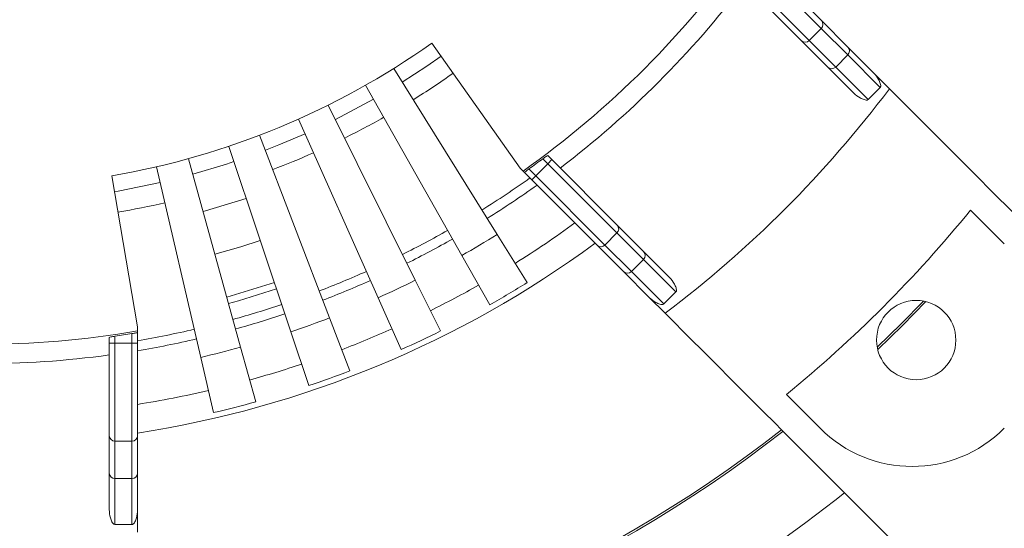
# Model space of a CAD drawing. Units: millimetres. Extents: x 5 to 415, y 5 to 292.
# Drawn here: x 101 to 144, y 134 to 156 of the extents above; entities that cross this region are included whole.
import ezdxf

# ---------------------------------------------------------------- set-up
doc = ezdxf.new("R2010")
doc.units = ezdxf.units.MM

msp = doc.modelspace()

# ---------------------------------------------------------------- linework, layer by layer
at = {"linetype": 'Continuous', "lineweight": 15}
for p, q in [((133.1835, 159.1882), (136.0705, 156.3012)), ((136.0635, 155.9546), (133.0067, 159.0114)), ((135.1866, 155.4173), (132.2996, 158.3043)), ((132.4764, 158.4811), (135.5332, 155.4243)), ((136.0705, 156.3012), (137.2375, 155.1342)), ((135.5332, 155.4243), (136.0635, 155.9546)), ((137.2306, 154.7876), (136.0635, 155.9546)), ((122.7751, 149.7976), (118.8774, 155.3106)), ((136.3536, 154.2503), (135.1866, 155.4173)), ((135.5332, 155.4243), (136.7002, 154.2572)), ((136.7002, 154.2572), (137.2306, 154.7876)), ((138.6636, 153.3545), (137.2306, 154.7876)), ((137.2375, 155.1342), (138.3742, 153.9975)), ((121.7566, 146.8733), (117.1963, 154.1941)), ((137.4903, 153.1136), (136.3536, 154.2503)), ((136.7002, 154.2572), (138.1333, 152.8242)), ((139.0725, 153.2992), (138.3742, 153.9975)), ((120.1993, 145.9479), (115.9495, 153.4532)), ((138.1333, 152.8242), (138.6636, 153.3545)), ((118.1464, 144.8572), (114.306, 152.5801)), ((116.5078, 144.0848), (112.9942, 151.9617)), ((114.3601, 143.1952), (111.2748, 151.2495)), ((112.6552, 142.5827), (109.9099, 150.7592)), ((110.4324, 141.9023), (108.1303, 150.2144)), ((123.9911, 149.9958), (123.4608, 149.4654)), ((127.0479, 146.939), (123.9911, 149.9958)), ((124.1679, 150.1725), (127.0548, 147.2856)), ((108.6768, 141.4555), (106.7249, 149.8567)), ((122.7751, 149.7976), (122.9041, 149.6686)), ((122.9041, 149.6686), (122.9682, 149.6045)), ((123.284, 149.2887), (122.9682, 149.6045)), ((123.1617, 149.7645), (123.4608, 149.4654)), ((105.8888, 142.8031), (104.7466, 149.4574)), ((123.284, 149.2887), (123.4608, 149.4654)), ((126.171, 146.4017), (123.284, 149.2887)), ((123.4608, 149.4654), (126.5176, 146.4087)), ((142.6547, 147.9493), (144.1437, 146.4602)), ((127.0479, 146.939), (126.5176, 146.4087)), ((128.2149, 145.772), (127.0479, 146.939)), ((127.0548, 147.2856), (128.2219, 146.1186)), ((123.0785, 144.7513), (121.7566, 146.8733)), ((127.338, 145.2347), (126.171, 146.4017)), ((126.5176, 146.4087), (127.6846, 145.2416)), ((128.2219, 146.1186), (129.3586, 144.9819)), ((121.4311, 143.7724), (120.1993, 145.9479)), ((128.2149, 145.772), (127.6846, 145.2416)), ((129.648, 144.3389), (128.2149, 145.772)), ((128.4747, 144.098), (127.338, 145.2347)), ((127.6846, 145.2416), (129.1177, 143.8086)), ((119.2595, 142.6187), (118.1464, 144.8572)), ((129.648, 144.3389), (129.1177, 143.8086)), ((117.5262, 141.8016), (116.5078, 144.0848)), ((128.4747, 144.098), (129.173, 143.3997)), ((115.2544, 140.8606), (114.3601, 143.1952)), ((105.8888, 142.6206), (105.8888, 142.8031)), ((105.8888, 142.53), (105.8888, 142.6206)), ((113.451, 140.2128), (112.6552, 142.5827)), ((104.6388, 138.0006), (104.6388, 142.0833)), ((104.8888, 142.0833), (104.8888, 137.7604)), ((104.8888, 142.0833), (105.6388, 142.0833)), ((105.6388, 137.7604), (105.6388, 142.0833)), ((105.8888, 142.0833), (105.8888, 138.0006)), ((111.0996, 139.493), (110.4324, 141.9023)), ((109.2426, 139.0203), (108.6768, 141.4555)), ((136.012, 138.3285), (134.5229, 139.8175)), ((104.6388, 136.3501), (104.6388, 138.0006)), ((105.8888, 138.0006), (105.8888, 136.3501)), ((104.8888, 137.7604), (105.6388, 137.7604)), ((104.8888, 137.7604), (104.8888, 136.11)), ((105.6388, 136.11), (105.6388, 137.7604)), ((104.6388, 134.7426), (104.6388, 136.3501)), ((104.8888, 136.11), (105.6388, 136.11)), ((104.8888, 136.11), (104.8888, 134.0833)), ((105.6388, 134.0833), (105.6388, 136.11)), ((105.8888, 136.3501), (105.8888, 134.7426)), ((105.8888, 133.7551), (105.8888, 134.7426)), ((104.8888, 134.0833), (105.6388, 134.0833))]:
    msp.add_line(p, q, dxfattribs=at)
at = {"linetype": 'Continuous', "lineweight": 0}
for p, q in [((114.6218, 151.9449), (116.299, 152.836)), ((123.9911, 149.9958), (123.7743, 150.2126)), ((123.989, 150.3515), (124.1679, 150.1725)), ((124.1679, 150.1725), (123.9911, 149.9958)), ((122.7751, 149.7976), (122.7537, 149.819)), ((105.8888, 142.8031), (105.8888, 142.8333)), ((104.6388, 142.0833), (104.6388, 142.3364)), ((104.8888, 142.3901), (104.8888, 142.0833)), ((105.6388, 142.0833), (105.6388, 142.5063)), ((105.8888, 142.53), (105.8888, 142.0833)), ((104.8888, 142.0833), (104.6388, 142.0833)), ((105.6388, 142.0833), (105.8888, 142.0833))]:
    msp.add_line(p, q, dxfattribs=at)
at = {"linetype": 'Continuous', "lineweight": 0, "flags": 128}
for points in [[(117.5713, 153.592), (118.6476, 154.2898), (119.2869, 154.7314)], [(111.5285, 150.5871), (112.1253, 150.8219), (113.2831, 151.3139)], [(108.3197, 149.5308), (109.8078, 149.9784), (110.1357, 150.0867)], [(104.8679, 148.7585), (105.0246, 148.7858), (106.8854, 149.1657)], [(108.7758, 147.8839), (108.883, 147.9138), (110.6796, 148.4667)], [(109.8986, 143.8297), (110.3419, 143.9552), (112.0186, 144.4787)]]:
    msp.add_lwpolyline(points, dxfattribs=at)
at = {"linetype": 'Continuous', "lineweight": 15, "flags": 128}
for points in [[(109.2977, 145.9991), (110.4433, 146.3353), (111.3021, 146.6127)], [(109.8197, 144.1144), (110.0216, 144.1708), (111.9246, 144.7587)], [(140.5713, 143.9387), (139.5851, 142.927), (138.5335, 141.9009)], [(140.6758, 143.9162), (139.6497, 142.8625), (138.556, 141.7964)]]:
    msp.add_lwpolyline(points, dxfattribs=at)
at = {"linetype": 'Continuous', "lineweight": 15}
for centre, radius in [((98.8888, 183.5833), 79.5), ((98.8888, 183.5833), 78.25), ((98.8888, 183.5833), 70.2461), ((140.2546, 142.2176), 1.75)]:
    msp.add_circle(centre, radius, dxfattribs=at)
for centre, radius, start, end in [((98.8888, 183.5833), 41.5565, 305.30256, 324.69744), ((98.8888, 183.5833), 42.4139, 307.20849, 322.79151), ((135.8935, 156.1314), 0.2452, 313.87318, 43.82701), ((98.8888, 183.5833), 34.625, 279.74, 305.26), ((135.3564, 155.5943), 0.2452, 226.17299, 316.12682), ((137.0606, 154.9644), 0.2452, 313.87318, 43.82701), ((136.5234, 154.4272), 0.2452, 226.17299, 316.12682), ((98.8888, 183.5833), 50.3175, 307.00327, 322.99673), ((98.8888, 183.5833), 41.628, 305.66825, 306.71287), ((98.8888, 183.5833), 41.9786, 301.92, 305.40099), ((98.8888, 183.5833), 56.4379, 309.15245, 320.84755), ((98.8888, 183.5833), 41.9786, 296.44, 299.52), ((126.8779, 147.1158), 0.2452, 313.87318, 43.82701), ((98.8888, 183.5833), 46, 278.75293, 306.24707), ((98.8888, 183.5833), 43.25, 299.52, 301.92), ((126.3408, 146.5786), 0.2452, 226.17299, 316.12682), ((128.045, 145.9487), 0.2452, 313.87318, 43.82701), ((98.8888, 183.5833), 41.9786, 290.96, 294.04), ((127.5078, 145.4116), 0.2452, 226.17299, 316.12682), ((98.8888, 183.5833), 43.25, 294.04, 296.44), ((98.8888, 183.5833), 45.75, 299.52, 301.92), ((98.8888, 183.5833), 43.25, 288.56, 290.96), ((98.8888, 183.5833), 41.5565, 260.30256, 279.69744), ((98.8888, 183.5833), 41.9786, 279.59901, 283.08), ((98.8888, 183.5833), 45.75, 294.04, 296.44), ((98.8888, 183.5833), 41.628, 278.28713, 279.33175), ((98.8888, 183.5833), 43.25, 283.08, 285.48), ((98.8888, 183.5833), 42.4139, 262.20849, 277.79151), ((98.8888, 183.5833), 45.75, 288.56, 290.96), ((98.8888, 183.5833), 68.2463, 309.112834, 320.887166), ((98.8888, 183.5833), 69.4631, 309.216321, 320.783679), ((98.8888, 183.5833), 45.75, 283.08, 285.48), ((98.8888, 183.5833), 57.525, 276.989429, 308.003239), ((140.0778, 142.3944), 5.75, 225, 315), ((104.884, 138.0056), 0.2452, 181.17299, 271.12682), ((105.6437, 138.0056), 0.2452, 268.87318, 358.82701), ((98.8888, 183.5833), 57.6163, 276.978303, 308.014924), ((104.884, 136.3552), 0.2452, 181.17299, 271.12682), ((105.6437, 136.3552), 0.2452, 268.87318, 358.82701), ((98.8888, 183.5833), 61.4257, 276.543572, 308.451023)]:
    msp.add_arc(centre, radius, start, end, dxfattribs=at)
at = {"linetype": 'Continuous', "lineweight": 0}
for radius, start, end in [(36.25, 301.92, 305.26), (36.25, 296.44, 299.52), (36.25, 290.96, 294.04), (42.4156, 301.92, 305.50082), (36.25, 279.74, 283.08), (44.75, 301.92, 306.00057), (42.4156, 296.44, 299.52), (42.4156, 290.96, 294.04), (44.75, 296.44, 299.52), (41.9786, 285.48, 288.56), (42.4156, 285.48, 288.56), (44.75, 290.96, 294.04), (42.4156, 279.49918, 283.08), (44.75, 285.48, 288.56), (44.75, 278.99943, 283.08)]:
    msp.add_arc((98.8888, 183.5833), radius, start, end, dxfattribs=at)
at = {"linetype": 'Continuous', "lineweight": 15}
for points, knots in [([(138.3742, 153.9975), (138.4622, 153.9095), (138.5351, 153.8109), (138.6247, 153.649), (138.6516, 153.5922), (138.6793, 153.5033), (138.6866, 153.4729), (138.6893, 153.4262), (138.6887, 153.4104), (138.6816, 153.3803), (138.6748, 153.3657), (138.6636, 153.3545)], [0, 0, 0, 0, 0.5, 0.5, 0.75, 0.75, 0.875, 0.875, 0.9375, 0.9375, 1, 1, 1, 1]), ([(138.1333, 152.8242), (138.1108, 152.8018), (138.0767, 152.7976), (138.0146, 152.8012), (137.9839, 152.8086), (137.8955, 152.8363), (137.8395, 152.8627), (137.6768, 152.9527), (137.5781, 153.0258), (137.4903, 153.1136)], [0, 0, 0, 0, 0.125, 0.125, 0.25, 0.25, 0.5, 0.5, 1, 1, 1, 1]), ([(122.9682, 149.6045), (122.9648, 149.6079), (122.9841, 149.6273), (123.0559, 149.6864), (123.1079, 149.7258), (123.1617, 149.7645)], [0, 0, 0, 0, 0.5, 0.5, 1, 1, 1, 1]), ([(129.3586, 144.9819), (129.4465, 144.8939), (129.5195, 144.7953), (129.6091, 144.6334), (129.636, 144.5766), (129.6637, 144.4877), (129.671, 144.4573), (129.6737, 144.4106), (129.6731, 144.3948), (129.666, 144.3647), (129.6592, 144.3501), (129.648, 144.3389)], [0, 0, 0, 0, 0.5, 0.5, 0.75, 0.75, 0.875, 0.875, 0.9375, 0.9375, 1, 1, 1, 1]), ([(129.1177, 143.8086), (129.0952, 143.7861), (129.0611, 143.782), (128.999, 143.7856), (128.9683, 143.793), (128.8799, 143.8207), (128.8239, 143.8471), (128.6612, 143.9371), (128.5625, 144.0102), (128.4747, 144.098)], [0, 0, 0, 0, 0.125, 0.125, 0.25, 0.25, 0.5, 0.5, 1, 1, 1, 1]), ([(104.8888, 134.0833), (104.8571, 134.0833), (104.83, 134.1046), (104.7887, 134.151), (104.7722, 134.178), (104.7293, 134.26), (104.7084, 134.3183), (104.657, 134.497), (104.6388, 134.6184), (104.6388, 134.7426)], [0, 0, 0, 0, 0.125, 0.125, 0.25, 0.25, 0.5, 0.5, 1, 1, 1, 1]), ([(105.8888, 134.7426), (105.8888, 134.6182), (105.8707, 134.4969), (105.8196, 134.3191), (105.7984, 134.2599), (105.7551, 134.1774), (105.7389, 134.1508), (105.7077, 134.1159), (105.6961, 134.1051), (105.6698, 134.0889), (105.6546, 134.0833), (105.6388, 134.0833)], [0, 0, 0, 0, 0.5, 0.5, 0.75, 0.75, 0.875, 0.875, 0.9375, 0.9375, 1, 1, 1, 1])]:
    msp.add_open_spline(points, degree=3, knots=knots, dxfattribs=at)
for points in [[(151.8415, 140.5302), (147.5897, 144.782), (143.335, 149.0367), (139.0725, 153.2992)], [(129.173, 143.3997), (133.4355, 139.1372), (137.6902, 134.8825), (141.942, 130.6307)]]:
    msp.add_open_spline(points, degree=3, dxfattribs=at)
at = {"linetype": 'Continuous', "lineweight": 0}
for points in [[(123.7743, 150.2126), (123.8277, 150.2525), (123.881, 150.2901), (123.9602, 150.3414), (123.9856, 150.3549), (123.989, 150.3515)], [(104.6388, 142.3364), (104.6388, 142.3412), (104.6663, 142.3496), (104.7584, 142.3693), (104.8229, 142.3804), (104.8888, 142.3901)], [(105.6388, 142.5063), (105.7043, 142.517), (105.7687, 142.5259), (105.8614, 142.5348), (105.8888, 142.5348), (105.8888, 142.53)]]:
    msp.add_open_spline(points, degree=3, knots=[0, 0, 0, 0, 0.5, 0.5, 1, 1, 1, 1], dxfattribs=at)

doc.saveas('drawing.dxf')
